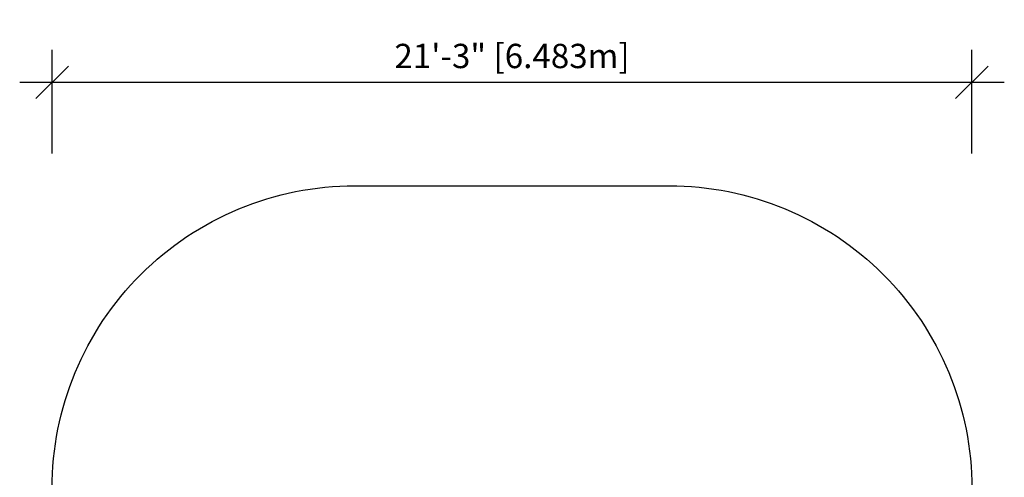
# Model space of a CAD drawing. Extents: x -538 to -264, y -121 to 190.
# Drawn here: x -538 to -264, y 63 to 190 of the extents above; entities that cross this region are included whole.
import ezdxf

# ---------------------------------------------------------------- set-up
doc = ezdxf.new("R2010")
doc.units = 0
doc.header["$LTSCALE"] = 0.125
doc.header["$MEASUREMENT"] = 0
doc.header["$PDMODE"] = 35
doc.layers.get('0').update_dxf_attribs({"linetype": 'CONTINUOUS'})
doc.layers.get('DEFPOINTS').update_dxf_attribs({"linetype": 'CONTINUOUS'})
doc.layers.add('CONSTRUCTION', color=7, linetype='CONTINUOUS')
doc.layers.add('DIM_IMP_BORDURE', color=7, linetype='CONTINUOUS')
doc.styles.add('DIM', font='romans.shx')
doc.dimstyles.new('Implantation (Pied-mètre)', dxfattribs={"dimscale": 96, "dimtxt": 0.09375, "dimasz": 0.125, "dimexe": 0.125, "dimexo": 0.125, "dimgap": 0.03, "dimtad": 1, "dimdec": 0, "dimzin": 0, "dimdsep": 46, "dimlunit": 4, "dimtxsty": 'DIM', "dimblk1": 'OBLIQUE', "dimblk2": 'OBLIQUE', "dimsah": 1, "dimcen": 0.089844, "dimdle": 0.125, "dimclrt": 7, "dimadec": 0, "dimazin": 0, "dimtfac": 1, "dimtdec": 0, "dimtofl": 0, "dimtmove": 0, "dimatfit": 3, "dimldrblk": 'OBLIQUE', "dimfxl": 0, "dimfrac": 2, "dimtolj": 1, "dimtzin": 0, "dimarcsym": 0})

# ---------------------------------------------------------------- blocks, each defined once
blk = doc.blocks.new('_OBLIQUE')
at = {"color": 0, "linetype": 'ByBlock'}
blk.add_line((-0.5, -0.5), (0.5, 0.5), dxfattribs=at)
blk = doc.blocks.new('*D278')
at = {"layer": 'DEFPOINTS', "color": 0}
for p in [(-273.37, 172.29), (-528.59, 143.56), (-273.37, 143.56)]:
    blk.add_point(p, dxfattribs=at)
at = {"layer": 'DIM_IMP_BORDURE', "color": 0, "lineweight": -2}
for p, q in [((-528.59, 152.56), (-528.59, 181.29)), ((-273.37, 152.56), (-273.37, 181.29)), ((-537.59, 172.29), (-264.37, 172.29))]:
    blk.add_line(p, q, dxfattribs=at)
at = {"layer": 'DIM_IMP_BORDURE', "color": 0, "lineweight": -2, "xscale": 9, "yscale": 9, "zscale": 9, "rotation": 180}
blk.add_blockref('_OBLIQUE', (-528.59, 172.29), dxfattribs=at)
at = {"layer": 'DIM_IMP_BORDURE', "color": 0, "lineweight": -2, "xscale": 9, "yscale": 9, "zscale": 9}
blk.add_blockref('_OBLIQUE', (-273.37, 172.29), dxfattribs=at)
at = {"layer": 'DIM_IMP_BORDURE', "color": 7, "insert": (-400.98, 179.58), "char_height": 6.75, "attachment_point": 5, "style": 'DIM'}
blk.add_mtext('\\A1;21\'-3" [6.483m]', dxfattribs=at)

msp = doc.modelspace()

# ---------------------------------------------------------------- linework, layer by layer
at = {"layer": 'CONSTRUCTION'}
msp.add_lwpolyline([(-444.59, 143.56), (-357.37, 143.56, -0.414214), (-273.37, 59.56), (-273.37, -37.44, -0.414214), (-357.37, -121.44), (-444.59, -121.44, -0.414214), (-528.59, -37.44), (-528.59, 59.56, -0.414214)], format="xyb", close=True, dxfattribs=at)

# ---------------------------------------------------------------- dimensions: what is measured, and where the dimension line sits
at = {"layer": 'DIM_IMP_BORDURE'}
dim = msp.add_linear_dim(base=(-273.37, 172.29), p1=(-528.59, 143.56), p2=(-273.37, 143.56), dimstyle='Implantation (Pied-mètre)', override={"dimscale": 72}, dxfattribs=at)
dim.commit()
dim.dimension.update_dxf_attribs({"geometry": '*D278', "text_midpoint": (-400.98, 179.58)})

doc.saveas('drawing.dxf')
